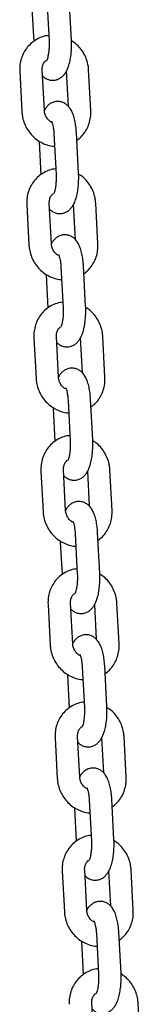
# Model space of a CAD drawing. Units: millimetres. Extents: x -23418 to 29715, y -7309 to 7584.
# Drawn here: x 25765 to 25797, y 265 to 527 of the extents above; entities that cross this region are included whole.
import ezdxf

# ---------------------------------------------------------------- set-up
doc = ezdxf.new("R2010")
doc.units = ezdxf.units.MM
doc.header["$LTSCALE"] = 10

msp = doc.modelspace()

# ---------------------------------------------------------------- linework, layer by layer
at = {"color": 7, "linetype": 'Continuous', "lineweight": 25}
for p, q in [((25771.74, 532.28), (25772.32, 521.44)), ((25778.31, 521.76), (25777.73, 532.6)), ((25767.78, 530.08), (25768.24, 521.36)), ((25771.09, 502.92), (25770.51, 513.76)), ((25783.45, 502.92), (25782.88, 513.76)), ((25764.52, 513.44), (25765.1, 502.6)), ((25776.88, 513.44), (25777.38, 504.15)), ((25773.62, 496.8), (25774.2, 485.96)), ((25780.19, 486.28), (25779.62, 497.12)), ((25769.66, 494.6), (25770.13, 485.88)), ((25766.4, 477.96), (25766.98, 467.12)), ((25772.97, 467.44), (25772.4, 478.28)), ((25778.77, 477.96), (25779.26, 468.67)), ((25785.34, 467.44), (25784.76, 478.28)), ((25775.51, 461.32), (25776.08, 450.48)), ((25782.08, 450.8), (25781.5, 461.64)), ((25771.55, 459.12), (25772.01, 450.4)), ((25768.29, 442.48), (25768.86, 431.64)), ((25774.86, 431.96), (25774.28, 442.8)), ((25780.65, 442.48), (25781.15, 433.19)), ((25787.22, 431.96), (25786.64, 442.8)), ((25777.39, 425.84), (25777.97, 415)), ((25783.96, 415.32), (25783.38, 426.16)), ((25773.43, 423.64), (25773.9, 414.92)), ((25770.17, 407), (25770.75, 396.16)), ((25776.74, 396.48), (25776.16, 407.32)), ((25782.54, 407), (25783.03, 397.71)), ((25789.1, 396.48), (25788.53, 407.32)), ((25785.84, 379.84), (25785.27, 390.68)), ((25775.32, 388.16), (25775.78, 379.44)), ((25779.28, 390.36), (25779.85, 379.52)), ((25772.06, 371.52), (25772.63, 360.68)), ((25778.62, 361), (25778.05, 371.84)), ((25784.42, 371.52), (25784.91, 362.23)), ((25790.99, 361), (25790.41, 371.84)), ((25781.16, 354.88), (25781.74, 344.04)), ((25787.73, 344.36), (25787.15, 355.2)), ((25777.2, 352.68), (25777.66, 343.96)), ((25773.94, 336.04), (25774.52, 325.2)), ((25780.51, 325.52), (25779.93, 336.36)), ((25786.3, 336.04), (25786.8, 326.75)), ((25792.87, 325.52), (25792.3, 336.36)), ((25789.61, 308.88), (25789.04, 319.72)), ((25779.08, 317.2), (25779.55, 308.48)), ((25783.04, 319.4), (25783.62, 308.56)), ((25775.82, 300.56), (25776.4, 289.72)), ((25782.39, 290.04), (25781.82, 300.88)), ((25788.19, 300.56), (25788.68, 291.27)), ((25794.76, 290.04), (25794.18, 300.88)), ((25784.93, 283.92), (25785.5, 273.08)), ((25791.5, 273.4), (25790.92, 284.24)), ((25780.97, 281.72), (25781.43, 273)), ((25784.28, 254.56), (25783.7, 265.4)), ((25796.64, 254.56), (25796.06, 265.4))]:
    msp.add_line(p, q, dxfattribs=at)
for points, knots in [([(25772.24, 522.9), (25771.96, 522.87), (25771.12, 522.79), (25769.79, 522.31), (25768.33, 521.5), (25767.06, 520.43), (25766, 519.13), (25765.2, 517.65), (25764.69, 516.04), (25764.49, 514.61), (25764.51, 513.75), (25764.52, 513.44)], [0, 0, 0, 0, 0.063384, 0.188252, 0.312632, 0.4367, 0.560626, 0.684663, 0.809031, 0.933862, 1, 1, 1, 1]), ([(25770.59, 512.21), (25770.62, 512.18), (25770.85, 511.9), (25771.44, 511.49), (25772.36, 511.08), (25773.41, 510.95), (25774.43, 511.12), (25775.33, 511.55), (25776.06, 512.14), (25776.67, 512.89), (25777.2, 513.84), (25777.66, 515.05), (25778.01, 516.52), (25778.24, 518.14), (25778.35, 519.76), (25778.34, 520.97), (25778.31, 521.62), (25778.31, 521.76)], [0, 0, 0, 0, 0.009142, 0.073426, 0.135921, 0.19809, 0.263351, 0.323938, 0.383909, 0.447894, 0.521876, 0.612628, 0.711388, 0.804245, 0.893673, 0.977159, 1, 1, 1, 1]), ([(25782.88, 513.76), (25782.85, 514.12), (25782.77, 515.05), (25782.37, 516.52), (25781.66, 518.11), (25780.66, 519.55), (25779.54, 520.72), (25778.69, 521.28), (25778.32, 521.52)], [0, 0, 0, 0, 0.114981, 0.299951, 0.48548, 0.671521, 0.857849, 1, 1, 1, 1]), ([(25772.32, 521.44), (25772.32, 521.23), (25772.35, 520.62), (25772.33, 519.57), (25772.23, 518.4), (25772.06, 517.43), (25771.88, 516.75), (25771.72, 516.34), (25771.69, 516.29), (25771.68, 516.27)], [0, 0, 0, 0, 0.091529, 0.267185, 0.442481, 0.613567, 0.758496, 0.88839, 1, 1, 1, 1]), ([(25770.51, 513.76), (25770.51, 513.9), (25770.5, 514.36), (25770.67, 515.11), (25771.03, 515.85), (25771.39, 516.17), (25771.54, 516.3)], [0, 0, 0, 0, 0.13035, 0.448337, 0.77258, 1, 1, 1, 1]), ([(25779.62, 497.12), (25779.6, 497.4), (25779.54, 498.23), (25779.37, 499.55), (25779.05, 501.03), (25778.6, 502.35), (25778.03, 503.42), (25777.34, 504.26), (25776.54, 504.88), (25775.61, 505.28), (25774.57, 505.41), (25773.54, 505.24), (25772.64, 504.82), (25771.91, 504.22), (25771.4, 503.62), (25771.17, 503.19), (25771.08, 503.03)], [0, 0, 0, 0, 0.0484335, 0.1413777, 0.2368513, 0.3382387, 0.4310572, 0.5032076, 0.5701874, 0.635308, 0.7000872, 0.7680883, 0.8312185, 0.8937104, 0.9603745, 1, 1, 1, 1]), ([(25765.1, 502.6), (25765.13, 502.25), (25765.21, 501.32), (25765.6, 499.85), (25766.32, 498.26), (25767.31, 496.81), (25768.54, 495.57), (25769.97, 494.56), (25771.54, 493.85), (25772.84, 493.47), (25773.61, 493.44), (25773.8, 493.43)], [0, 0, 0, 0, 0.077671, 0.202624, 0.327948, 0.453622, 0.57949, 0.705394, 0.831158, 0.956608, 1, 1, 1, 1]), ([(25772.91, 499.89), (25772.81, 499.94), (25772.43, 500.14), (25771.86, 500.75), (25771.34, 501.64), (25771.13, 502.4), (25771.1, 502.82), (25771.09, 502.92)], [0, 0, 0, 0, 0.0953957, 0.3734761, 0.6470098, 0.9190534, 1, 1, 1, 1]), ([(25779.73, 495.01), (25780.13, 495.32), (25780.96, 495.96), (25781.97, 497.24), (25782.77, 498.71), (25783.28, 500.33), (25783.48, 501.75), (25783.46, 502.62), (25783.45, 502.92)], [0, 0, 0, 0, 0.166771, 0.350083, 0.533558, 0.717525, 0.902178, 1, 1, 1, 1]), ([(25773, 500.07), (25773, 500.08), (25772.99, 500.09), (25773.11, 499.86), (25773.26, 499.37), (25773.44, 498.6), (25773.56, 497.71), (25773.61, 497.08), (25773.62, 496.8)], [0, 0, 0, 0, 0.074905, 0.234249, 0.413962, 0.61631, 0.837149, 1, 1, 1, 1]), ([(25774.12, 487.42), (25773.84, 487.39), (25773, 487.31), (25771.68, 486.83), (25770.21, 486.02), (25768.94, 484.95), (25767.89, 483.65), (25767.09, 482.17), (25766.57, 480.56), (25766.38, 479.13), (25766.4, 478.27), (25766.4, 477.96)], [0, 0, 0, 0, 0.063393, 0.18826, 0.312632, 0.4367, 0.560625, 0.684666, 0.809031, 0.933862, 1, 1, 1, 1]), ([(25772.48, 476.73), (25772.51, 476.7), (25772.73, 476.42), (25773.32, 476.01), (25774.25, 475.6), (25775.29, 475.47), (25776.31, 475.64), (25777.21, 476.07), (25777.95, 476.66), (25778.56, 477.41), (25779.09, 478.36), (25779.54, 479.57), (25779.9, 481.04), (25780.13, 482.66), (25780.23, 484.28), (25780.23, 485.49), (25780.2, 486.14), (25780.19, 486.28)], [0, 0, 0, 0, 0.0091383, 0.0734305, 0.13592, 0.1980947, 0.2633528, 0.3239427, 0.3839133, 0.4478954, 0.5218768, 0.6126309, 0.7113873, 0.8042459, 0.8936728, 0.9771579, 1, 1, 1, 1]), ([(25774.2, 485.96), (25774.21, 485.75), (25774.23, 485.14), (25774.21, 484.09), (25774.11, 482.92), (25773.95, 481.95), (25773.77, 481.27), (25773.6, 480.86), (25773.58, 480.81), (25773.56, 480.79)], [0, 0, 0, 0, 0.091547, 0.267201, 0.442494, 0.613589, 0.7585, 0.888408, 1, 1, 1, 1]), ([(25784.76, 478.28), (25784.73, 478.64), (25784.65, 479.57), (25784.26, 481.04), (25783.54, 482.63), (25782.54, 484.07), (25781.43, 485.24), (25780.57, 485.8), (25780.2, 486.04)], [0, 0, 0, 0, 0.114979, 0.299954, 0.485484, 0.671519, 0.857848, 1, 1, 1, 1]), ([(25772.4, 478.28), (25772.39, 478.42), (25772.38, 478.88), (25772.55, 479.63), (25772.91, 480.37), (25773.27, 480.69), (25773.42, 480.82)], [0, 0, 0, 0, 0.130346, 0.448319, 0.772587, 1, 1, 1, 1]), ([(25781.5, 461.64), (25781.48, 461.92), (25781.43, 462.75), (25781.25, 464.07), (25780.93, 465.55), (25780.48, 466.87), (25779.91, 467.94), (25779.23, 468.78), (25778.43, 469.4), (25777.49, 469.8), (25776.45, 469.93), (25775.43, 469.76), (25774.53, 469.34), (25773.8, 468.74), (25773.28, 468.14), (25773.05, 467.71), (25772.97, 467.55)], [0, 0, 0, 0, 0.048433, 0.141376, 0.236848, 0.338235, 0.431054, 0.503204, 0.570183, 0.635304, 0.700088, 0.768084, 0.831214, 0.893702, 0.960377, 1, 1, 1, 1]), ([(25766.98, 467.12), (25767.01, 466.77), (25767.09, 465.84), (25767.48, 464.37), (25768.2, 462.78), (25769.19, 461.33), (25770.42, 460.09), (25771.85, 459.08), (25773.42, 458.37), (25774.73, 457.99), (25775.49, 457.96), (25775.69, 457.95)], [0, 0, 0, 0, 0.0776704, 0.2026212, 0.3279488, 0.4536229, 0.5794904, 0.7053897, 0.8311582, 0.9566067, 1, 1, 1, 1]), ([(25774.8, 464.41), (25774.7, 464.46), (25774.31, 464.66), (25773.75, 465.27), (25773.22, 466.16), (25773.01, 466.92), (25772.98, 467.34), (25772.97, 467.44)], [0, 0, 0, 0, 0.095397, 0.373476, 0.646999, 0.919055, 1, 1, 1, 1]), ([(25781.61, 459.53), (25782.01, 459.84), (25782.84, 460.48), (25783.85, 461.76), (25784.65, 463.23), (25785.17, 464.85), (25785.36, 466.27), (25785.34, 467.14), (25785.34, 467.44)], [0, 0, 0, 0, 0.166779, 0.35009, 0.533565, 0.717527, 0.902179, 1, 1, 1, 1]), ([(25774.89, 464.59), (25774.88, 464.6), (25774.87, 464.61), (25774.99, 464.38), (25775.15, 463.89), (25775.32, 463.12), (25775.45, 462.23), (25775.49, 461.6), (25775.51, 461.32)], [0, 0, 0, 0, 0.074882, 0.234247, 0.413947, 0.616312, 0.837133, 1, 1, 1, 1]), ([(25776.01, 451.94), (25775.72, 451.91), (25774.89, 451.83), (25773.56, 451.35), (25772.1, 450.54), (25770.82, 449.47), (25769.77, 448.17), (25768.97, 446.69), (25768.46, 445.08), (25768.26, 443.65), (25768.28, 442.79), (25768.29, 442.48)], [0, 0, 0, 0, 0.063387, 0.188254, 0.3126299, 0.4366996, 0.5606314, 0.68467, 0.8090368, 0.9338685, 1, 1, 1, 1]), ([(25774.36, 441.25), (25774.39, 441.22), (25774.62, 440.94), (25775.21, 440.53), (25776.13, 440.12), (25777.17, 439.99), (25778.2, 440.16), (25779.1, 440.59), (25779.83, 441.18), (25780.44, 441.93), (25780.97, 442.88), (25781.43, 444.09), (25781.78, 445.56), (25782.01, 447.18), (25782.11, 448.8), (25782.11, 450.01), (25782.08, 450.66), (25782.08, 450.8)], [0, 0, 0, 0, 0.009142, 0.073423, 0.135923, 0.198095, 0.26335, 0.323937, 0.383911, 0.447896, 0.521878, 0.61263, 0.711388, 0.804246, 0.893673, 0.977158, 1, 1, 1, 1]), ([(25776.08, 450.48), (25776.09, 450.27), (25776.12, 449.66), (25776.1, 448.61), (25776, 447.44), (25775.83, 446.47), (25775.65, 445.79), (25775.49, 445.38), (25775.46, 445.33), (25775.45, 445.31)], [0, 0, 0, 0, 0.091547, 0.267201, 0.442494, 0.613589, 0.7585, 0.888408, 1, 1, 1, 1]), ([(25786.64, 442.8), (25786.61, 443.16), (25786.53, 444.09), (25786.14, 445.56), (25785.42, 447.15), (25784.43, 448.59), (25783.31, 449.76), (25782.46, 450.32), (25782.09, 450.56)], [0, 0, 0, 0, 0.114979, 0.299955, 0.485486, 0.67153, 0.857859, 1, 1, 1, 1]), ([(25774.28, 442.8), (25774.28, 442.94), (25774.27, 443.4), (25774.43, 444.15), (25774.8, 444.89), (25775.16, 445.21), (25775.3, 445.34)], [0, 0, 0, 0, 0.13036, 0.448323, 0.772583, 1, 1, 1, 1]), ([(25783.38, 426.16), (25783.37, 426.44), (25783.31, 427.27), (25783.14, 428.59), (25782.82, 430.07), (25782.37, 431.39), (25781.8, 432.46), (25781.11, 433.3), (25780.31, 433.92), (25779.37, 434.32), (25778.34, 434.45), (25777.31, 434.28), (25776.41, 433.86), (25775.68, 433.26), (25775.17, 432.66), (25774.94, 432.23), (25774.85, 432.07)], [0, 0, 0, 0, 0.048434, 0.141378, 0.236848, 0.338236, 0.431052, 0.503202, 0.570182, 0.635306, 0.700088, 0.768089, 0.831217, 0.893706, 0.960377, 1, 1, 1, 1]), ([(25768.86, 431.64), (25768.9, 431.29), (25768.98, 430.36), (25769.37, 428.89), (25770.09, 427.3), (25771.08, 425.85), (25772.31, 424.61), (25773.73, 423.6), (25775.31, 422.89), (25776.61, 422.51), (25777.38, 422.48), (25777.57, 422.47)], [0, 0, 0, 0, 0.077669, 0.202622, 0.327949, 0.453624, 0.57949, 0.705383, 0.83115, 0.9566, 1, 1, 1, 1]), ([(25776.68, 428.93), (25776.58, 428.98), (25776.19, 429.18), (25775.63, 429.79), (25775.1, 430.68), (25774.9, 431.44), (25774.86, 431.86), (25774.86, 431.96)], [0, 0, 0, 0, 0.095407, 0.373483, 0.647003, 0.919056, 1, 1, 1, 1]), ([(25783.5, 424.05), (25783.89, 424.36), (25784.73, 425), (25785.74, 426.28), (25786.54, 427.75), (25787.05, 429.37), (25787.25, 430.79), (25787.23, 431.66), (25787.22, 431.96)], [0, 0, 0, 0, 0.166768, 0.35008, 0.533564, 0.717527, 0.90218, 1, 1, 1, 1]), ([(25776.77, 429.11), (25776.77, 429.12), (25776.76, 429.13), (25776.88, 428.9), (25777.03, 428.41), (25777.2, 427.64), (25777.33, 426.75), (25777.37, 426.12), (25777.39, 425.84)], [0, 0, 0, 0, 0.074882, 0.234246, 0.413932, 0.616314, 0.837134, 1, 1, 1, 1]), ([(25777.89, 416.46), (25777.61, 416.43), (25776.77, 416.35), (25775.44, 415.87), (25773.98, 415.06), (25772.71, 413.99), (25771.65, 412.69), (25770.85, 411.21), (25770.34, 409.6), (25770.14, 408.17), (25770.17, 407.31), (25770.17, 407)], [0, 0, 0, 0, 0.0633868, 0.1882534, 0.3126363, 0.4367056, 0.5606318, 0.6846682, 0.8090372, 0.9338687, 1, 1, 1, 1]), ([(25776.25, 405.77), (25776.27, 405.74), (25776.5, 405.46), (25777.09, 405.05), (25778.01, 404.64), (25779.06, 404.51), (25780.08, 404.68), (25780.98, 405.11), (25781.72, 405.7), (25782.33, 406.45), (25782.86, 407.4), (25783.31, 408.61), (25783.67, 410.08), (25783.89, 411.7), (25784, 413.32), (25784, 414.53), (25783.97, 415.18), (25783.96, 415.32)], [0, 0, 0, 0, 0.009146, 0.073426, 0.135923, 0.198092, 0.263353, 0.323939, 0.38391, 0.447895, 0.52188, 0.612628, 0.711388, 0.804253, 0.893673, 0.977158, 1, 1, 1, 1]), ([(25777.97, 415), (25777.98, 414.79), (25778, 414.18), (25777.98, 413.13), (25777.88, 411.96), (25777.71, 410.99), (25777.54, 410.31), (25777.37, 409.9), (25777.35, 409.85), (25777.33, 409.83)], [0, 0, 0, 0, 0.091548, 0.267204, 0.442494, 0.613587, 0.758515, 0.888408, 1, 1, 1, 1]), ([(25788.53, 407.32), (25788.5, 407.68), (25788.42, 408.61), (25788.03, 410.08), (25787.31, 411.67), (25786.31, 413.11), (25785.19, 414.28), (25784.34, 414.84), (25783.97, 415.08)], [0, 0, 0, 0, 0.11498, 0.299951, 0.48548, 0.671522, 0.85785, 1, 1, 1, 1]), ([(25776.16, 407.32), (25776.16, 407.46), (25776.15, 407.92), (25776.32, 408.67), (25776.68, 409.41), (25777.04, 409.73), (25777.19, 409.86)], [0, 0, 0, 0, 0.130357, 0.448313, 0.772566, 1, 1, 1, 1]), ([(25785.27, 390.68), (25785.25, 390.96), (25785.2, 391.79), (25785.02, 393.11), (25784.7, 394.59), (25784.25, 395.91), (25783.68, 396.98), (25782.99, 397.82), (25782.2, 398.44), (25781.26, 398.84), (25780.22, 398.97), (25779.2, 398.8), (25778.29, 398.38), (25777.56, 397.78), (25777.05, 397.18), (25776.82, 396.75), (25776.73, 396.59)], [0, 0, 0, 0, 0.048434, 0.141378, 0.236848, 0.338235, 0.431058, 0.503204, 0.570188, 0.635308, 0.700087, 0.768088, 0.831218, 0.893707, 0.960375, 1, 1, 1, 1]), ([(25770.75, 396.16), (25770.78, 395.81), (25770.86, 394.88), (25771.25, 393.41), (25771.97, 391.82), (25772.96, 390.37), (25774.19, 389.13), (25775.62, 388.12), (25777.19, 387.41), (25778.5, 387.03), (25779.26, 387), (25779.46, 386.99)], [0, 0, 0, 0, 0.077671, 0.202624, 0.327948, 0.453623, 0.57949, 0.705391, 0.831158, 0.956609, 1, 1, 1, 1]), ([(25778.57, 393.45), (25778.47, 393.5), (25778.08, 393.7), (25777.52, 394.31), (25776.99, 395.2), (25776.78, 395.96), (25776.75, 396.38), (25776.74, 396.48)], [0, 0, 0, 0, 0.095397, 0.373482, 0.647004, 0.91906, 1, 1, 1, 1]), ([(25785.38, 388.57), (25785.78, 388.88), (25786.61, 389.52), (25787.62, 390.8), (25788.42, 392.27), (25788.94, 393.89), (25789.13, 395.31), (25789.11, 396.18), (25789.1, 396.48)], [0, 0, 0, 0, 0.166768, 0.35008, 0.533559, 0.717526, 0.90218, 1, 1, 1, 1]), ([(25778.66, 393.63), (25778.65, 393.64), (25778.64, 393.65), (25778.76, 393.42), (25778.92, 392.93), (25779.09, 392.16), (25779.21, 391.27), (25779.26, 390.64), (25779.28, 390.36)], [0, 0, 0, 0, 0.074884, 0.234233, 0.41394, 0.616312, 0.837151, 1, 1, 1, 1]), ([(25779.77, 380.98), (25779.49, 380.95), (25778.65, 380.87), (25777.33, 380.39), (25775.87, 379.58), (25774.59, 378.51), (25773.54, 377.21), (25772.74, 375.73), (25772.22, 374.12), (25772.03, 372.69), (25772.05, 371.83), (25772.06, 371.52)], [0, 0, 0, 0, 0.0633951, 0.1882615, 0.3126347, 0.4367038, 0.5606297, 0.6846677, 0.8090364, 0.9338688, 1, 1, 1, 1]), ([(25778.13, 370.29), (25778.16, 370.26), (25778.38, 369.98), (25778.97, 369.57), (25779.9, 369.16), (25780.94, 369.03), (25781.96, 369.2), (25782.87, 369.63), (25783.6, 370.22), (25784.21, 370.97), (25784.74, 371.92), (25785.2, 373.13), (25785.55, 374.6), (25785.78, 376.22), (25785.88, 377.84), (25785.88, 379.05), (25785.85, 379.7), (25785.84, 379.84)], [0, 0, 0, 0, 0.009146, 0.073427, 0.135923, 0.198092, 0.263354, 0.32394, 0.383911, 0.447893, 0.521881, 0.612629, 0.711388, 0.804252, 0.893673, 0.977158, 1, 1, 1, 1]), ([(25779.85, 379.52), (25779.86, 379.31), (25779.89, 378.7), (25779.87, 377.65), (25779.76, 376.48), (25779.6, 375.51), (25779.42, 374.83), (25779.26, 374.42), (25779.23, 374.37), (25779.22, 374.35)], [0, 0, 0, 0, 0.0915465, 0.2672006, 0.4424921, 0.613577, 0.7585002, 0.8883919, 1, 1, 1, 1]), ([(25790.41, 371.84), (25790.38, 372.2), (25790.3, 373.13), (25789.91, 374.6), (25789.19, 376.19), (25788.19, 377.63), (25787.08, 378.8), (25786.22, 379.36), (25785.85, 379.6)], [0, 0, 0, 0, 0.11498, 0.299954, 0.485478, 0.671521, 0.857848, 1, 1, 1, 1]), ([(25778.05, 371.84), (25778.05, 371.98), (25778.04, 372.44), (25778.2, 373.19), (25778.56, 373.93), (25778.92, 374.25), (25779.07, 374.38)], [0, 0, 0, 0, 0.130356, 0.448324, 0.772568, 1, 1, 1, 1]), ([(25787.15, 355.2), (25787.13, 355.48), (25787.08, 356.31), (25786.91, 357.63), (25786.58, 359.11), (25786.13, 360.43), (25785.57, 361.5), (25784.88, 362.34), (25784.08, 362.96), (25783.14, 363.36), (25782.1, 363.49), (25781.08, 363.32), (25780.18, 362.9), (25779.45, 362.3), (25778.93, 361.7), (25778.7, 361.27), (25778.62, 361.11)], [0, 0, 0, 0, 0.048433, 0.141378, 0.23685, 0.338234, 0.431061, 0.503207, 0.570187, 0.635307, 0.700086, 0.768087, 0.831217, 0.893706, 0.960377, 1, 1, 1, 1]), ([(25772.63, 360.68), (25772.66, 360.33), (25772.74, 359.4), (25773.13, 357.92), (25773.85, 356.34), (25774.85, 354.89), (25776.08, 353.65), (25777.5, 352.64), (25779.08, 351.93), (25780.38, 351.55), (25781.14, 351.52), (25781.34, 351.51)], [0, 0, 0, 0, 0.077671, 0.202622, 0.327949, 0.453624, 0.579491, 0.705391, 0.831159, 0.956609, 1, 1, 1, 1]), ([(25780.45, 357.97), (25780.35, 358.02), (25779.96, 358.22), (25779.4, 358.83), (25778.87, 359.72), (25778.66, 360.48), (25778.63, 360.9), (25778.62, 361)], [0, 0, 0, 0, 0.09542, 0.373496, 0.64701, 0.919058, 1, 1, 1, 1]), ([(25787.26, 353.09), (25787.66, 353.4), (25788.5, 354.04), (25789.5, 355.32), (25790.31, 356.79), (25790.82, 358.41), (25791.02, 359.83), (25790.99, 360.7), (25790.99, 361)], [0, 0, 0, 0, 0.166769, 0.350081, 0.533559, 0.717527, 0.902178, 1, 1, 1, 1]), ([(25780.54, 358.15), (25780.54, 358.16), (25780.53, 358.17), (25780.64, 357.94), (25780.8, 357.45), (25780.97, 356.68), (25781.1, 355.79), (25781.14, 355.16), (25781.16, 354.88)], [0, 0, 0, 0, 0.074906, 0.234249, 0.413957, 0.616326, 0.837148, 1, 1, 1, 1]), ([(25781.66, 345.5), (25781.38, 345.47), (25780.54, 345.39), (25779.21, 344.91), (25777.75, 344.1), (25776.47, 343.03), (25775.42, 341.73), (25774.62, 340.25), (25774.11, 338.64), (25773.91, 337.21), (25773.93, 336.35), (25773.94, 336.04)], [0, 0, 0, 0, 0.063385, 0.188255, 0.312629, 0.436699, 0.560626, 0.684669, 0.809036, 0.933869, 1, 1, 1, 1]), ([(25780.01, 334.81), (25780.04, 334.78), (25780.27, 334.5), (25780.86, 334.09), (25781.78, 333.68), (25782.83, 333.55), (25783.85, 333.72), (25784.75, 334.15), (25785.48, 334.74), (25786.09, 335.49), (25786.62, 336.44), (25787.08, 337.65), (25787.43, 339.12), (25787.66, 340.74), (25787.77, 342.36), (25787.76, 343.57), (25787.73, 344.22), (25787.73, 344.36)], [0, 0, 0, 0, 0.009142, 0.073427, 0.135923, 0.198098, 0.263359, 0.32394, 0.383914, 0.447896, 0.521877, 0.612631, 0.71139, 0.804252, 0.893674, 0.977159, 1, 1, 1, 1]), ([(25781.74, 344.04), (25781.74, 343.83), (25781.77, 343.22), (25781.75, 342.17), (25781.65, 341), (25781.48, 340.03), (25781.3, 339.35), (25781.14, 338.94), (25781.11, 338.89), (25781.1, 338.87)], [0, 0, 0, 0, 0.091545, 0.267199, 0.442492, 0.613587, 0.758499, 0.888391, 1, 1, 1, 1]), ([(25792.3, 336.36), (25792.27, 336.72), (25792.19, 337.65), (25791.79, 339.12), (25791.08, 340.71), (25790.08, 342.15), (25788.96, 343.32), (25788.11, 343.88), (25787.74, 344.12)], [0, 0, 0, 0, 0.114979, 0.299954, 0.485485, 0.671529, 0.857858, 1, 1, 1, 1]), ([(25779.93, 336.36), (25779.93, 336.5), (25779.92, 336.96), (25780.09, 337.71), (25780.45, 338.45), (25780.81, 338.77), (25780.96, 338.9)], [0, 0, 0, 0, 0.130348, 0.448324, 0.772563, 1, 1, 1, 1]), ([(25789.04, 319.72), (25789.02, 320), (25788.96, 320.83), (25788.79, 322.15), (25788.47, 323.63), (25788.02, 324.95), (25787.45, 326.02), (25786.76, 326.86), (25785.96, 327.48), (25785.03, 327.88), (25783.99, 328.01), (25782.96, 327.84), (25782.06, 327.42), (25781.33, 326.82), (25780.82, 326.22), (25780.59, 325.79), (25780.5, 325.63)], [0, 0, 0, 0, 0.0484325, 0.1413763, 0.2368495, 0.3382366, 0.4310568, 0.5032028, 0.5701857, 0.6353038, 0.7000885, 0.7680835, 0.8312135, 0.8937017, 0.960373, 1, 1, 1, 1]), ([(25774.52, 325.2), (25774.55, 324.85), (25774.63, 323.92), (25775.02, 322.44), (25775.74, 320.86), (25776.73, 319.41), (25777.96, 318.17), (25779.39, 317.16), (25780.96, 316.45), (25782.26, 316.07), (25783.03, 316.04), (25783.22, 316.03)], [0, 0, 0, 0, 0.07767, 0.202622, 0.32795, 0.453624, 0.579492, 0.705391, 0.831152, 0.956601, 1, 1, 1, 1]), ([(25782.33, 322.49), (25782.23, 322.54), (25781.84, 322.74), (25781.28, 323.35), (25780.76, 324.24), (25780.55, 325), (25780.52, 325.42), (25780.51, 325.52)], [0, 0, 0, 0, 0.095394, 0.373469, 0.646981, 0.919027, 1, 1, 1, 1]), ([(25789.15, 317.61), (25789.55, 317.92), (25790.38, 318.56), (25791.39, 319.84), (25792.19, 321.31), (25792.7, 322.93), (25792.9, 324.35), (25792.88, 325.22), (25792.87, 325.52)], [0, 0, 0, 0, 0.166761, 0.35008, 0.533553, 0.717515, 0.902166, 1, 1, 1, 1]), ([(25782.42, 322.67), (25782.42, 322.68), (25782.41, 322.69), (25782.53, 322.46), (25782.68, 321.97), (25782.86, 321.2), (25782.98, 320.31), (25783.03, 319.68), (25783.04, 319.4)], [0, 0, 0, 0, 0.074883, 0.23425, 0.413959, 0.616329, 0.837153, 1, 1, 1, 1]), ([(25783.54, 310.02), (25783.26, 309.99), (25782.42, 309.91), (25781.1, 309.43), (25779.63, 308.62), (25778.36, 307.55), (25777.31, 306.25), (25776.51, 304.77), (25775.99, 303.16), (25775.8, 301.73), (25775.82, 300.87), (25775.82, 300.56)], [0, 0, 0, 0, 0.063385, 0.188252, 0.3126278, 0.4366984, 0.5606314, 0.68467, 0.8090367, 0.9338696, 1, 1, 1, 1]), ([(25781.9, 299.33), (25781.93, 299.3), (25782.15, 299.02), (25782.74, 298.61), (25783.67, 298.2), (25784.71, 298.07), (25785.73, 298.24), (25786.63, 298.67), (25787.37, 299.26), (25787.98, 300.01), (25788.51, 300.96), (25788.96, 302.17), (25789.32, 303.64), (25789.55, 305.26), (25789.65, 306.88), (25789.65, 308.09), (25789.62, 308.74), (25789.61, 308.88)], [0, 0, 0, 0, 0.009146, 0.073426, 0.135926, 0.198098, 0.263353, 0.323943, 0.383917, 0.447898, 0.521879, 0.612631, 0.711388, 0.804253, 0.89368, 0.977158, 1, 1, 1, 1]), ([(25783.62, 308.56), (25783.63, 308.35), (25783.65, 307.74), (25783.63, 306.69), (25783.53, 305.52), (25783.37, 304.55), (25783.19, 303.87), (25783.02, 303.46), (25783, 303.41), (25782.98, 303.39)], [0, 0, 0, 0, 0.091547, 0.267202, 0.442497, 0.61359, 0.758505, 0.888406, 1, 1, 1, 1]), ([(25794.18, 300.88), (25794.15, 301.24), (25794.07, 302.17), (25793.68, 303.64), (25792.96, 305.23), (25791.96, 306.67), (25790.84, 307.84), (25789.99, 308.4), (25789.62, 308.64)], [0, 0, 0, 0, 0.1149795, 0.2999505, 0.4854793, 0.6715214, 0.8578487, 1, 1, 1, 1]), ([(25781.82, 300.88), (25781.81, 301.02), (25781.8, 301.48), (25781.97, 302.23), (25782.33, 302.97), (25782.69, 303.29), (25782.84, 303.42)], [0, 0, 0, 0, 0.130347, 0.448322, 0.772606, 1, 1, 1, 1]), ([(25790.92, 284.24), (25790.9, 284.52), (25790.85, 285.35), (25790.67, 286.67), (25790.35, 288.15), (25789.9, 289.47), (25789.33, 290.54), (25788.65, 291.38), (25787.85, 292), (25786.91, 292.4), (25785.87, 292.53), (25784.85, 292.36), (25783.95, 291.94), (25783.22, 291.34), (25782.7, 290.74), (25782.47, 290.31), (25782.39, 290.15)], [0, 0, 0, 0, 0.048434, 0.141375, 0.236848, 0.338235, 0.431055, 0.5032, 0.570188, 0.635303, 0.700085, 0.768086, 0.831215, 0.893707, 0.960375, 1, 1, 1, 1]), ([(25776.4, 289.72), (25776.43, 289.37), (25776.51, 288.44), (25776.9, 286.96), (25777.62, 285.38), (25778.61, 283.93), (25779.84, 282.69), (25781.27, 281.68), (25782.84, 280.97), (25784.15, 280.59), (25784.91, 280.56), (25785.11, 280.55)], [0, 0, 0, 0, 0.0776692, 0.2026217, 0.3279488, 0.4536178, 0.5794843, 0.7053831, 0.8311511, 0.9566007, 1, 1, 1, 1]), ([(25784.22, 287.01), (25784.12, 287.06), (25783.73, 287.26), (25783.17, 287.87), (25782.64, 288.76), (25782.43, 289.52), (25782.4, 289.94), (25782.39, 290.04)], [0, 0, 0, 0, 0.0953941, 0.3734638, 0.6469772, 0.9190243, 1, 1, 1, 1]), ([(25791.03, 282.13), (25791.43, 282.44), (25792.26, 283.08), (25793.27, 284.36), (25794.07, 285.83), (25794.59, 287.45), (25794.78, 288.87), (25794.76, 289.74), (25794.76, 290.04)], [0, 0, 0, 0, 0.166759, 0.35007, 0.533553, 0.717516, 0.902166, 1, 1, 1, 1]), ([(25784.31, 287.19), (25784.3, 287.2), (25784.29, 287.21), (25784.41, 286.98), (25784.57, 286.49), (25784.74, 285.72), (25784.87, 284.83), (25784.91, 284.2), (25784.93, 283.92)], [0, 0, 0, 0, 0.074884, 0.234254, 0.41394, 0.616326, 0.837153, 1, 1, 1, 1]), ([(25785.43, 274.54), (25785.14, 274.51), (25784.31, 274.43), (25782.98, 273.95), (25781.52, 273.14), (25780.24, 272.07), (25779.19, 270.77), (25778.39, 269.29), (25777.88, 267.68), (25777.68, 266.25), (25777.7, 265.39), (25777.71, 265.08)], [0, 0, 0, 0, 0.063387, 0.188261, 0.312636, 0.4367, 0.560632, 0.684668, 0.809037, 0.933869, 1, 1, 1, 1]), ([(25783.78, 263.85), (25783.81, 263.82), (25784.04, 263.54), (25784.63, 263.13), (25785.55, 262.72), (25786.59, 262.59), (25787.62, 262.76), (25788.52, 263.19), (25789.25, 263.78), (25789.86, 264.53), (25790.39, 265.48), (25790.85, 266.69), (25791.2, 268.16), (25791.43, 269.78), (25791.53, 271.4), (25791.53, 272.61), (25791.5, 273.26), (25791.5, 273.4)], [0, 0, 0, 0, 0.009145, 0.073426, 0.135922, 0.198091, 0.263351, 0.323938, 0.383911, 0.447889, 0.521876, 0.612628, 0.711383, 0.804248, 0.893674, 0.977152, 1, 1, 1, 1]), ([(25785.5, 273.08), (25785.51, 272.87), (25785.54, 272.26), (25785.52, 271.21), (25785.42, 270.04), (25785.25, 269.07), (25785.07, 268.39), (25784.91, 267.98), (25784.88, 267.93), (25784.87, 267.91)], [0, 0, 0, 0, 0.091548, 0.267186, 0.442495, 0.613591, 0.758504, 0.888405, 1, 1, 1, 1]), ([(25796.06, 265.4), (25796.03, 265.76), (25795.95, 266.69), (25795.56, 268.16), (25794.84, 269.75), (25793.85, 271.19), (25792.73, 272.36), (25791.88, 272.92), (25791.51, 273.16)], [0, 0, 0, 0, 0.11498, 0.299955, 0.485479, 0.671521, 0.85785, 1, 1, 1, 1]), ([(25783.7, 265.4), (25783.7, 265.54), (25783.69, 266), (25783.85, 266.75), (25784.22, 267.49), (25784.58, 267.81), (25784.72, 267.94)], [0, 0, 0, 0, 0.130358, 0.448324, 0.772607, 1, 1, 1, 1])]:
    msp.add_open_spline(points, degree=3, knots=knots, dxfattribs=at)

doc.saveas('drawing.dxf')
